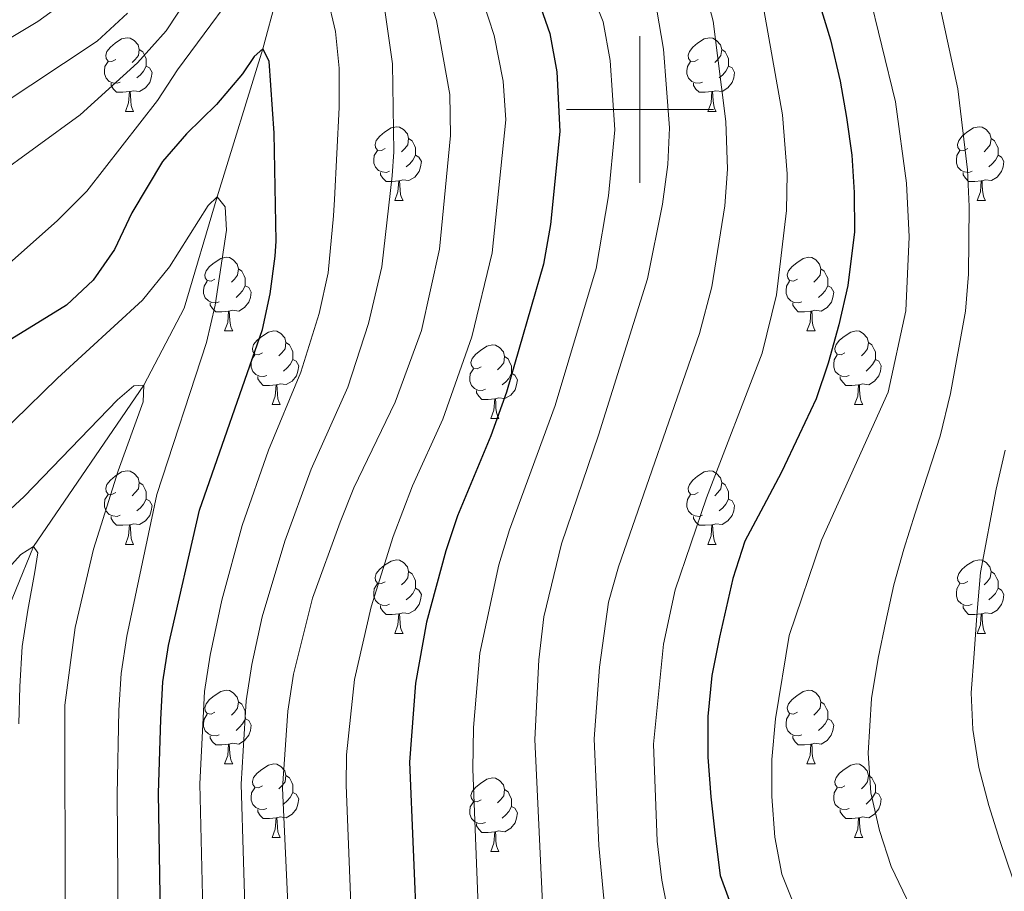
# Model space of a CAD drawing. Units: metres. Extents: x 667843 to 672370, y 739544 to 742623.
# Drawn here: x 669416 to 669550, y 741393 to 741512 of the extents above; entities that cross this region are included whole.
import ezdxf

# ---------------------------------------------------------------- set-up
doc = ezdxf.new("R2010")
doc.units = ezdxf.units.M
doc.header["$MEASUREMENT"] = 0
doc.linetypes.add('DGN Style 3', pattern=[81.680074, 58.34291, -23.337164])
for name, color, linetype, lineweight in [('Carátula', 7, 'Continuous', 0), ('Elementos auxiliares', 7, 'Continuous', 0), ('Entidades rústicas y varios', 7, 'Continuous', 0), ('Hidrografía', 7, 'Continuous', 0), ('Relieve y altimetría', 7, 'Continuous', 0)]:
    doc.layers.add(name, color=color, linetype=linetype, lineweight=lineweight)

msp = doc.modelspace()

# ---------------------------------------------------------------- linework, layer by layer
at = {"layer": 'Carátula', "color": 7, "linetype": 'Continuous', "lineweight": 0}
for p, q in [((669500, 741490), (669500, 741510)), ((669500, 741490), (669500, 741510)), ((669490, 741500), (669510, 741500)), ((669490, 741500), (669510, 741500))]:
    msp.add_line(p, q, dxfattribs=at)
msp.add_3dface([(667916.167, 739543.677), (672369.8, 739653.849), (672296.352, 742622.951), (667842.718, 742512.779)], dxfattribs=at)
msp.add_3dface([(667916.167, 739543.677), (672369.8, 739653.849), (672296.352, 742622.951), (667842.718, 742512.779)], dxfattribs=at)
at = {"layer": 'Elementos auxiliares', "color": 250, "linetype": 'Continuous', "lineweight": 0}
msp.add_3dface([(668730.099, 742272.42), (672136.7, 742356.73), (672194.689, 740043.33), (668786.92, 739959.03)], dxfattribs=at)
at = {"layer": 'Entidades rústicas y varios', "color": 92, "linetype": 'Continuous', "lineweight": 0, "flags": 128}
for points in [[(669428.62, 741506.803), (669428.089, 741506.538), (669427.56, 741506.593), (669427.294, 741506.963), (669427.24, 741507.388), (669427.399, 741507.908), (669427.879, 741508.503), (669428.514, 741509.033), (669429.414, 741509.619), (669430.16, 741509.778), (669430.584, 741509.724), (669431.114, 741509.409), (669431.645, 741508.824), (669431.805, 741508.183), (669431.694, 741507.333), (669431.269, 741506.804), (669430.85, 741506.378)], [(669507.946, 741506.803), (669507.416, 741506.538), (669506.887, 741506.594), (669506.622, 741506.963), (669506.566, 741507.388), (669506.726, 741507.908), (669507.207, 741508.503), (669507.842, 741509.033), (669508.742, 741509.618), (669509.487, 741509.778), (669509.911, 741509.723), (669510.441, 741509.408), (669510.971, 741508.823), (669511.132, 741508.183), (669511.022, 741507.333), (669510.597, 741506.803), (669510.176, 741506.378)], [(669431.805, 741508.183), (669432.279, 741507.868), (669432.594, 741507.229), (669432.754, 741506.908), (669432.755, 741506.328), (669432.754, 741505.903), (669432.384, 741505.213), (669431.965, 741504.733), (669431.484, 741504.313)], [(669511.132, 741508.183), (669511.607, 741507.868), (669511.922, 741507.228), (669512.082, 741506.908), (669512.081, 741506.328), (669512.081, 741505.903), (669511.711, 741505.214), (669511.291, 741504.733), (669510.811, 741504.313)], [(669429.204, 741503.724), (669428.78, 741503.563), (669428.194, 741503.624), (669427.72, 741503.833), (669427.294, 741504.259), (669427.08, 741504.843), (669427.079, 741505.264), (669427.135, 741505.848), (669427.559, 741506.538)], [(669508.531, 741503.723), (669508.106, 741503.563), (669507.521, 741503.623), (669507.046, 741503.833), (669506.621, 741504.258), (669506.406, 741504.843), (669506.407, 741505.263), (669506.461, 741505.848), (669506.886, 741506.539)], [(669432.754, 741505.903), (669433.21, 741505.653), (669433.555, 741505.039), (669433.445, 741504.314), (669433.234, 741503.673), (669432.65, 741502.934), (669431.854, 741502.453), (669431.004, 741502.558), (669430.574, 741502.428)], [(669512.081, 741505.903), (669512.537, 741505.653), (669512.881, 741505.038), (669512.771, 741504.313), (669512.562, 741503.673), (669511.977, 741502.933), (669511.181, 741502.454), (669510.332, 741502.559), (669509.902, 741502.428)], [(669430.464, 741502.428), (669429.574, 741502.343), (669428.729, 741502.343), (669428.304, 741502.773), (669427.984, 741503.248), (669427.985, 741503.563)], [(669429.92, 741499.743), (669430.354, 741500.903), (669430.464, 741502.428), (669430.574, 741502.428), (669430.609, 741501.843), (669430.645, 741501.158), (669430.714, 741500.543), (669430.829, 741500.143), (669431.044, 741499.743)], [(669509.792, 741502.428), (669508.902, 741502.343), (669508.056, 741502.343), (669507.631, 741502.773), (669507.312, 741503.248), (669507.312, 741503.563)], [(669509.246, 741499.743), (669509.681, 741500.903), (669509.792, 741502.428), (669509.902, 741502.428), (669509.936, 741501.844), (669509.971, 741501.158), (669510.041, 741500.543), (669510.156, 741500.144), (669510.371, 741499.743)], [(669429.92, 741499.743), (669431.044, 741499.743)], [(669509.246, 741499.743), (669510.371, 741499.743)], [(669465.31, 741494.663), (669464.78, 741494.399), (669464.25, 741494.453), (669463.986, 741494.823), (669463.93, 741495.248), (669464.09, 741495.768), (669464.571, 741496.363), (669465.205, 741496.893), (669466.106, 741497.478), (669466.85, 741497.638), (669467.275, 741497.583), (669467.805, 741497.268), (669468.335, 741496.683), (669468.495, 741496.043), (669468.385, 741495.193), (669467.96, 741494.663), (669467.54, 741494.238)], [(669544.637, 741494.664), (669544.108, 741494.398), (669543.577, 741494.453), (669543.312, 741494.823), (669543.257, 741495.249), (669543.418, 741495.768), (669543.897, 741496.363), (669544.532, 741496.894), (669545.432, 741497.478), (669546.177, 741497.639), (669546.603, 741497.583), (669547.133, 741497.268), (669547.662, 741496.683), (669547.822, 741496.043), (669547.712, 741495.193), (669547.287, 741494.663), (669546.868, 741494.239)], [(669468.495, 741496.043), (669468.97, 741495.729), (669469.286, 741495.088), (669469.446, 741494.768), (669469.445, 741494.188), (669469.446, 741493.763), (669469.076, 741493.073), (669468.655, 741492.593), (669468.176, 741492.173)], [(669547.822, 741496.043), (669548.297, 741495.728), (669548.612, 741495.088), (669548.772, 741494.768), (669548.772, 741494.188), (669548.772, 741493.764), (669548.403, 741493.073), (669547.983, 741492.594), (669547.503, 741492.174)], [(669465.895, 741491.583), (669465.47, 741491.423), (669464.886, 741491.483), (669464.41, 741491.694), (669463.986, 741492.118), (669463.77, 741492.703), (669463.771, 741493.123), (669463.825, 741493.708), (669464.25, 741494.398)], [(669545.223, 741491.583), (669544.798, 741491.424), (669544.213, 741491.483), (669543.738, 741491.693), (669543.312, 741492.118), (669543.097, 741492.703), (669543.097, 741493.123), (669543.153, 741493.709), (669543.578, 741494.398)], [(669469.446, 741493.763), (669469.9, 741493.513), (669470.245, 741492.898), (669470.135, 741492.173), (669469.925, 741491.533), (669469.34, 741490.793), (669468.546, 741490.313), (669467.696, 741490.418), (669467.265, 741490.288)], [(669548.772, 741493.764), (669549.227, 741493.513), (669549.573, 741492.898), (669549.462, 741492.173), (669549.252, 741491.533), (669548.667, 741490.793), (669547.872, 741490.313), (669547.022, 741490.418), (669546.592, 741490.289)], [(669467.156, 741490.288), (669466.266, 741490.203), (669465.42, 741490.203), (669464.996, 741490.633), (669464.676, 741491.108), (669464.675, 741491.423)], [(669466.61, 741487.603), (669467.046, 741488.763), (669467.156, 741490.288), (669467.265, 741490.288), (669467.3, 741489.703), (669467.335, 741489.018), (669467.406, 741488.403), (669467.52, 741488.003), (669467.735, 741487.604)], [(669546.482, 741490.288), (669545.592, 741490.203), (669544.748, 741490.203), (669544.322, 741490.634), (669544.002, 741491.108), (669544.002, 741491.423)], [(669545.937, 741487.604), (669546.373, 741488.763), (669546.482, 741490.288), (669546.592, 741490.289), (669546.628, 741489.703), (669546.663, 741489.018), (669546.733, 741488.403), (669546.848, 741488.003), (669547.063, 741487.603)], [(669466.61, 741487.603), (669467.735, 741487.604)], [(669545.937, 741487.604), (669547.063, 741487.603)], [(669442.122, 741476.894), (669441.593, 741476.629), (669441.062, 741476.685), (669440.797, 741477.054), (669440.743, 741477.479), (669440.903, 741477.999), (669441.382, 741478.594), (669442.017, 741479.124), (669442.917, 741479.709), (669443.662, 741479.869), (669444.088, 741479.814), (669444.618, 741479.499), (669445.147, 741478.914), (669445.307, 741478.274), (669445.197, 741477.424), (669444.772, 741476.894), (669444.353, 741476.469)], [(669521.45, 741476.894), (669520.919, 741476.629), (669520.39, 741476.684), (669520.124, 741477.054), (669520.07, 741477.479), (669520.229, 741477.999), (669520.709, 741478.594), (669521.345, 741479.124), (669522.244, 741479.709), (669522.99, 741479.869), (669523.414, 741479.814), (669523.944, 741479.499), (669524.475, 741478.914), (669524.635, 741478.274), (669524.525, 741477.424), (669524.1, 741476.894), (669523.679, 741476.469)], [(669445.307, 741478.274), (669445.782, 741477.959), (669446.097, 741477.319), (669446.257, 741476.999), (669446.257, 741476.419), (669446.257, 741475.994), (669445.887, 741475.305), (669445.468, 741474.824), (669444.987, 741474.404)], [(669524.635, 741478.274), (669525.109, 741477.96), (669525.424, 741477.319), (669525.584, 741476.999), (669525.585, 741476.419), (669525.584, 741475.994), (669525.214, 741475.304), (669524.794, 741474.824), (669524.314, 741474.404)], [(669442.708, 741473.814), (669442.283, 741473.654), (669441.697, 741473.714), (669441.223, 741473.924), (669440.797, 741474.349), (669440.582, 741474.934), (669440.582, 741475.354), (669440.638, 741475.939), (669441.063, 741476.63)], [(669446.257, 741475.994), (669446.712, 741475.744), (669447.058, 741475.129), (669446.948, 741474.404), (669446.737, 741473.764), (669446.152, 741473.024), (669445.357, 741472.545), (669444.507, 741472.65), (669444.077, 741472.519)], [(669522.034, 741473.814), (669521.609, 741473.655), (669521.024, 741473.714), (669520.549, 741473.925), (669520.124, 741474.349), (669519.91, 741474.934), (669519.909, 741475.354), (669519.965, 741475.939), (669520.389, 741476.629)], [(669525.584, 741475.994), (669526.04, 741475.744), (669526.385, 741475.129), (669526.275, 741474.404), (669526.065, 741473.764), (669525.48, 741473.024), (669524.684, 741472.544), (669523.834, 741472.649), (669523.405, 741472.519)], [(669443.967, 741472.519), (669443.077, 741472.434), (669442.233, 741472.434), (669441.807, 741472.864), (669441.487, 741473.339), (669441.487, 741473.654)], [(669523.294, 741472.519), (669522.404, 741472.434), (669521.559, 741472.434), (669521.134, 741472.865), (669520.814, 741473.339), (669520.815, 741473.654)], [(669443.422, 741469.834), (669443.857, 741470.994), (669443.967, 741472.519), (669444.077, 741472.519), (669444.113, 741471.935), (669444.148, 741471.249), (669444.217, 741470.634), (669444.333, 741470.235), (669444.548, 741469.834)], [(669522.75, 741469.834), (669523.184, 741470.994), (669523.294, 741472.519), (669523.405, 741472.519), (669523.439, 741471.934), (669523.474, 741471.249), (669523.544, 741470.635), (669523.659, 741470.234), (669523.874, 741469.834)], [(669443.422, 741469.834), (669444.548, 741469.834)], [(669448.598, 741466.859), (669448.067, 741466.594), (669447.537, 741466.649), (669447.272, 741467.019), (669447.218, 741467.444), (669447.377, 741467.964), (669447.857, 741468.559), (669448.492, 741469.089), (669449.392, 741469.674), (669450.138, 741469.834), (669450.562, 741469.779), (669451.092, 741469.464), (669451.623, 741468.879), (669451.782, 741468.239), (669451.672, 741467.389), (669451.247, 741466.859), (669450.828, 741466.434)], [(669522.75, 741469.834), (669523.874, 741469.834)], [(669527.925, 741466.859), (669527.394, 741466.595), (669526.865, 741466.649), (669526.6, 741467.019), (669526.544, 741467.444), (669526.704, 741467.964), (669527.185, 741468.559), (669527.82, 741469.089), (669528.719, 741469.674), (669529.465, 741469.834), (669529.889, 741469.779), (669530.419, 741469.464), (669530.95, 741468.879), (669531.11, 741468.239), (669531, 741467.389), (669530.575, 741466.859), (669530.154, 741466.434)], [(669451.782, 741468.239), (669452.257, 741467.924), (669452.572, 741467.284), (669452.732, 741466.964), (669452.733, 741466.384), (669452.732, 741465.959), (669452.362, 741465.27), (669451.943, 741464.789), (669451.462, 741464.369)], [(669478.37, 741464.955), (669477.839, 741464.689), (669477.31, 741464.744), (669477.044, 741465.114), (669476.989, 741465.539), (669477.149, 741466.059), (669477.63, 741466.654), (669478.265, 741467.184), (669479.164, 741467.769), (669479.91, 741467.93), (669480.334, 741467.874), (669480.864, 741467.559), (669481.395, 741466.974), (669481.555, 741466.334), (669481.445, 741465.484), (669481.02, 741464.954), (669480.599, 741464.53)], [(669531.11, 741468.239), (669531.585, 741467.925), (669531.9, 741467.284), (669532.06, 741466.964), (669532.06, 741466.384), (669532.059, 741465.959), (669531.689, 741465.269), (669531.269, 741464.789), (669530.789, 741464.369)], [(669449.182, 741463.779), (669448.758, 741463.619), (669448.172, 741463.679), (669447.698, 741463.889), (669447.272, 741464.314), (669447.058, 741464.899), (669447.057, 741465.319), (669447.113, 741465.904), (669447.538, 741466.595)], [(669481.555, 741466.334), (669482.03, 741466.019), (669482.345, 741465.379), (669482.504, 741465.059), (669482.505, 741464.479), (669482.504, 741464.055), (669482.134, 741463.364), (669481.714, 741462.884), (669481.234, 741462.464)], [(669528.509, 741463.779), (669528.084, 741463.619), (669527.499, 741463.679), (669527.024, 741463.89), (669526.599, 741464.314), (669526.385, 741464.899), (669526.384, 741465.319), (669526.439, 741465.904), (669526.864, 741466.594)], [(669452.732, 741465.959), (669453.187, 741465.709), (669453.533, 741465.094), (669453.423, 741464.37), (669453.212, 741463.729), (669452.628, 741462.989), (669451.832, 741462.51), (669450.982, 741462.615), (669450.552, 741462.484)], [(669532.059, 741465.959), (669532.515, 741465.709), (669532.859, 741465.094), (669532.749, 741464.369), (669532.54, 741463.729), (669531.955, 741462.989), (669531.159, 741462.509), (669530.31, 741462.614), (669529.88, 741462.484)], [(669450.442, 741462.484), (669449.552, 741462.399), (669448.707, 741462.399), (669448.282, 741462.829), (669447.962, 741463.304), (669447.963, 741463.619)], [(669478.954, 741461.874), (669478.529, 741461.715), (669477.944, 741461.774), (669477.469, 741461.984), (669477.044, 741462.409), (669476.83, 741462.994), (669476.829, 741463.414), (669476.884, 741464), (669477.309, 741464.689)], [(669482.504, 741464.055), (669482.96, 741463.804), (669483.304, 741463.189), (669483.195, 741462.464), (669482.985, 741461.824), (669482.4, 741461.084), (669481.604, 741460.604), (669480.755, 741460.709), (669480.325, 741460.58)], [(669529.77, 741462.484), (669528.879, 741462.399), (669528.034, 741462.399), (669527.609, 741462.829), (669527.29, 741463.304), (669527.29, 741463.619)], [(669449.898, 741459.799), (669450.332, 741460.959), (669450.442, 741462.484), (669450.552, 741462.484), (669450.588, 741461.9), (669450.623, 741461.214), (669450.692, 741460.599), (669450.807, 741460.2), (669451.022, 741459.799)], [(669529.225, 741459.799), (669529.659, 741460.959), (669529.77, 741462.484), (669529.88, 741462.484), (669529.914, 741461.899), (669529.949, 741461.214), (669530.019, 741460.6), (669530.134, 741460.199), (669530.349, 741459.8)], [(669480.215, 741460.579), (669479.324, 741460.494), (669478.479, 741460.494), (669478.054, 741460.925), (669477.735, 741461.399), (669477.735, 741461.714)], [(669449.898, 741459.799), (669451.022, 741459.799)], [(669479.67, 741457.895), (669480.104, 741459.054), (669480.215, 741460.579), (669480.325, 741460.58), (669480.359, 741459.994), (669480.394, 741459.309), (669480.464, 741458.695), (669480.579, 741458.294), (669480.794, 741457.894)], [(669529.225, 741459.799), (669530.349, 741459.8)], [(669479.67, 741457.895), (669480.794, 741457.894)], [(669428.62, 741447.811), (669428.089, 741447.546), (669427.559, 741447.601), (669427.294, 741447.971), (669427.24, 741448.396), (669427.4, 741448.916), (669427.879, 741449.511), (669428.514, 741450.041), (669429.414, 741450.627), (669430.159, 741450.786), (669430.584, 741450.732), (669431.114, 741450.417), (669431.645, 741449.831), (669431.804, 741449.191), (669431.694, 741448.341), (669431.269, 741447.812), (669430.85, 741447.386)], [(669507.947, 741447.811), (669507.416, 741447.547), (669506.887, 741447.602), (669506.621, 741447.971), (669506.566, 741448.396), (669506.726, 741448.916), (669507.207, 741449.511), (669507.842, 741450.041), (669508.741, 741450.626), (669509.487, 741450.786), (669509.911, 741450.731), (669510.441, 741450.416), (669510.972, 741449.831), (669511.132, 741449.191), (669511.022, 741448.341), (669510.597, 741447.811), (669510.176, 741447.386)], [(669431.804, 741449.191), (669432.279, 741448.876), (669432.594, 741448.236), (669432.754, 741447.916), (669432.755, 741447.336), (669432.754, 741446.911), (669432.384, 741446.221), (669431.965, 741445.741), (669431.484, 741445.321)], [(669511.132, 741449.191), (669511.607, 741448.876), (669511.922, 741448.236), (669512.081, 741447.916), (669512.082, 741447.336), (669512.081, 741446.911), (669511.711, 741446.221), (669511.291, 741445.741), (669510.811, 741445.321)], [(669429.204, 741444.732), (669428.78, 741444.571), (669428.194, 741444.632), (669427.72, 741444.841), (669427.294, 741445.267), (669427.08, 741445.851), (669427.079, 741446.272), (669427.135, 741446.856), (669427.56, 741447.546)], [(669508.531, 741444.731), (669508.106, 741444.571), (669507.521, 741444.631), (669507.046, 741444.841), (669506.621, 741445.266), (669506.407, 741445.851), (669506.406, 741446.271), (669506.461, 741446.856), (669506.886, 741447.547)], [(669432.754, 741446.911), (669433.209, 741446.661), (669433.555, 741446.047), (669433.445, 741445.322), (669433.234, 741444.681), (669432.649, 741443.942), (669431.854, 741443.461), (669431.004, 741443.566), (669430.574, 741443.436)], [(669512.081, 741446.911), (669512.537, 741446.661), (669512.881, 741446.046), (669512.772, 741445.321), (669512.562, 741444.681), (669511.977, 741443.941), (669511.181, 741443.462), (669510.332, 741443.567), (669509.902, 741443.436)], [(669430.464, 741443.436), (669429.574, 741443.351), (669428.729, 741443.351), (669428.304, 741443.781), (669427.984, 741444.256), (669427.984, 741444.571)], [(669429.92, 741440.751), (669430.354, 741441.911), (669430.464, 741443.436), (669430.574, 741443.436), (669430.61, 741442.851), (669430.645, 741442.166), (669430.714, 741441.551), (669430.829, 741441.151), (669431.044, 741440.751)], [(669509.792, 741443.436), (669508.901, 741443.351), (669508.056, 741443.351), (669507.631, 741443.781), (669507.312, 741444.256), (669507.312, 741444.571)], [(669509.247, 741440.751), (669509.681, 741441.911), (669509.792, 741443.436), (669509.902, 741443.436), (669509.936, 741442.852), (669509.971, 741442.166), (669510.041, 741441.551), (669510.156, 741441.151), (669510.371, 741440.752)], [(669429.92, 741440.751), (669431.044, 741440.751)], [(669509.247, 741440.751), (669510.371, 741440.752)], [(669465.31, 741435.671), (669464.78, 741435.407), (669464.251, 741435.461), (669463.986, 741435.831), (669463.93, 741436.256), (669464.09, 741436.776), (669464.571, 741437.371), (669465.206, 741437.901), (669466.106, 741438.486), (669466.85, 741438.646), (669467.275, 741438.591), (669467.805, 741438.276), (669468.335, 741437.691), (669468.496, 741437.051), (669468.386, 741436.201), (669467.961, 741435.671), (669467.54, 741435.246)], [(669544.637, 741435.672), (669544.108, 741435.406), (669543.577, 741435.461), (669543.312, 741435.831), (669543.257, 741436.257), (669543.418, 741436.776), (669543.897, 741437.371), (669544.532, 741437.902), (669545.432, 741438.486), (669546.177, 741438.647), (669546.603, 741438.591), (669547.133, 741438.276), (669547.662, 741437.691), (669547.822, 741437.051), (669547.712, 741436.201), (669547.287, 741435.671), (669546.867, 741435.247)], [(669468.496, 741437.051), (669468.971, 741436.737), (669469.286, 741436.096), (669469.446, 741435.776), (669469.445, 741435.196), (669469.446, 741434.771), (669469.075, 741434.081), (669468.655, 741433.601), (669468.175, 741433.181)], [(669547.822, 741437.051), (669548.297, 741436.736), (669548.612, 741436.096), (669548.772, 741435.776), (669548.772, 741435.197), (669548.773, 741434.772), (669548.403, 741434.081), (669547.982, 741433.602), (669547.503, 741433.182)], [(669465.895, 741432.591), (669465.47, 741432.431), (669464.886, 741432.491), (669464.41, 741432.702), (669463.986, 741433.126), (669463.77, 741433.711), (669463.771, 741434.131), (669463.825, 741434.716), (669464.25, 741435.406)], [(669545.223, 741432.591), (669544.797, 741432.432), (669544.213, 741432.491), (669543.737, 741432.701), (669543.313, 741433.126), (669543.097, 741433.711), (669543.097, 741434.131), (669543.152, 741434.717), (669543.578, 741435.406)], [(669469.446, 741434.771), (669469.901, 741434.521), (669470.245, 741433.906), (669470.135, 741433.181), (669469.926, 741432.541), (669469.34, 741431.801), (669468.546, 741431.321), (669467.696, 741431.426), (669467.266, 741431.296)], [(669548.773, 741434.772), (669549.227, 741434.521), (669549.572, 741433.906), (669549.462, 741433.181), (669549.252, 741432.541), (669548.667, 741431.801), (669547.873, 741431.321), (669547.022, 741431.426), (669546.592, 741431.297)], [(669467.156, 741431.296), (669466.266, 741431.211), (669465.42, 741431.211), (669464.996, 741431.641), (669464.676, 741432.116), (669464.675, 741432.431)], [(669466.61, 741428.611), (669467.045, 741429.771), (669467.156, 741431.296), (669467.266, 741431.296), (669467.3, 741430.711), (669467.335, 741430.026), (669467.405, 741429.412), (669467.52, 741429.011), (669467.735, 741428.612)], [(669546.482, 741431.296), (669545.593, 741431.211), (669544.748, 741431.211), (669544.323, 741431.642), (669544.002, 741432.116), (669544.002, 741432.431)], [(669545.937, 741428.612), (669546.373, 741429.772), (669546.482, 741431.296), (669546.592, 741431.297), (669546.628, 741430.711), (669546.663, 741430.026), (669546.733, 741429.411), (669546.848, 741429.011), (669547.063, 741428.611)], [(669466.61, 741428.611), (669467.735, 741428.612)], [(669545.937, 741428.612), (669547.063, 741428.611)], [(669442.122, 741417.902), (669441.593, 741417.638), (669441.062, 741417.693), (669440.797, 741418.062), (669440.742, 741418.487), (669440.903, 741419.007), (669441.382, 741419.602), (669442.017, 741420.132), (669442.917, 741420.717), (669443.662, 741420.877), (669444.088, 741420.822), (669444.618, 741420.507), (669445.147, 741419.922), (669445.307, 741419.282), (669445.197, 741418.432), (669444.772, 741417.902), (669444.353, 741417.477)], [(669521.45, 741417.903), (669520.919, 741417.637), (669520.389, 741417.692), (669520.124, 741418.062), (669520.07, 741418.487), (669520.229, 741419.007), (669520.709, 741419.602), (669521.344, 741420.132), (669522.244, 741420.717), (669522.99, 741420.878), (669523.414, 741420.822), (669523.944, 741420.507), (669524.475, 741419.922), (669524.634, 741419.282), (669524.524, 741418.432), (669524.099, 741417.902), (669523.68, 741417.478)], [(669445.307, 741419.282), (669445.782, 741418.967), (669446.097, 741418.327), (669446.257, 741418.007), (669446.257, 741417.427), (669446.258, 741417.002), (669445.888, 741416.312), (669445.468, 741415.832), (669444.988, 741415.412)], [(669524.634, 741419.282), (669525.109, 741418.967), (669525.424, 741418.327), (669525.584, 741418.007), (669525.585, 741417.427), (669525.584, 741417.003), (669525.214, 741416.312), (669524.795, 741415.832), (669524.314, 741415.412)], [(669442.708, 741414.822), (669442.283, 741414.662), (669441.698, 741414.722), (669441.223, 741414.932), (669440.797, 741415.357), (669440.582, 741415.942), (669440.582, 741416.362), (669440.638, 741416.947), (669441.063, 741417.638)], [(669446.258, 741417.002), (669446.712, 741416.752), (669447.058, 741416.137), (669446.947, 741415.412), (669446.737, 741414.772), (669446.152, 741414.032), (669445.357, 741413.553), (669444.507, 741413.658), (669444.077, 741413.527)], [(669522.034, 741414.822), (669521.61, 741414.663), (669521.024, 741414.722), (669520.55, 741414.932), (669520.124, 741415.357), (669519.91, 741415.942), (669519.909, 741416.362), (669519.965, 741416.948), (669520.39, 741417.637)], [(669525.584, 741417.003), (669526.039, 741416.752), (669526.385, 741416.137), (669526.275, 741415.412), (669526.064, 741414.772), (669525.48, 741414.032), (669524.684, 741413.552), (669523.834, 741413.657), (669523.404, 741413.528)], [(669443.967, 741413.527), (669443.077, 741413.442), (669442.233, 741413.442), (669441.807, 741413.872), (669441.487, 741414.347), (669441.487, 741414.662)], [(669523.294, 741413.527), (669522.404, 741413.442), (669521.559, 741413.442), (669521.134, 741413.873), (669520.814, 741414.347), (669520.815, 741414.662)], [(669443.422, 741410.842), (669443.858, 741412.002), (669443.967, 741413.527), (669444.077, 741413.527), (669444.113, 741412.943), (669444.148, 741412.257), (669444.218, 741411.642), (669444.333, 741411.242), (669444.548, 741410.843)], [(669522.75, 741410.843), (669523.184, 741412.002), (669523.294, 741413.527), (669523.404, 741413.528), (669523.439, 741412.942), (669523.475, 741412.257), (669523.544, 741411.643), (669523.659, 741411.242), (669523.874, 741410.842)], [(669443.422, 741410.842), (669444.548, 741410.843)], [(669448.598, 741407.867), (669448.067, 741407.602), (669447.537, 741407.658), (669447.272, 741408.027), (669447.218, 741408.452), (669447.378, 741408.972), (669447.857, 741409.567), (669448.492, 741410.097), (669449.392, 741410.682), (669450.137, 741410.842), (669450.562, 741410.787), (669451.093, 741410.472), (669451.622, 741409.887), (669451.782, 741409.247), (669451.672, 741408.397), (669451.247, 741407.867), (669450.828, 741407.442)], [(669522.75, 741410.843), (669523.874, 741410.842)], [(669527.925, 741407.867), (669527.394, 741407.603), (669526.865, 741407.657), (669526.599, 741408.027), (669526.545, 741408.452), (669526.704, 741408.972), (669527.185, 741409.567), (669527.82, 741410.097), (669528.719, 741410.682), (669529.465, 741410.842), (669529.889, 741410.787), (669530.419, 741410.472), (669530.95, 741409.887), (669531.11, 741409.247), (669531, 741408.397), (669530.575, 741407.867), (669530.154, 741407.442)], [(669451.782, 741409.247), (669452.257, 741408.932), (669452.572, 741408.292), (669452.732, 741407.972), (669452.733, 741407.392), (669452.732, 741406.967), (669452.362, 741406.278), (669451.943, 741405.797), (669451.462, 741405.377)], [(669478.37, 741405.963), (669477.839, 741405.697), (669477.31, 741405.752), (669477.044, 741406.122), (669476.99, 741406.548), (669477.149, 741407.067), (669477.629, 741407.662), (669478.265, 741408.192), (669479.164, 741408.777), (669479.91, 741408.938), (669480.334, 741408.882), (669480.864, 741408.567), (669481.395, 741407.982), (669481.555, 741407.342), (669481.445, 741406.492), (669481.02, 741405.962), (669480.599, 741405.538)], [(669531.11, 741409.247), (669531.585, 741408.933), (669531.899, 741408.292), (669532.059, 741407.972), (669532.06, 741407.392), (669532.059, 741406.967), (669531.689, 741406.277), (669531.269, 741405.797), (669530.789, 741405.377)], [(669449.183, 741404.787), (669448.758, 741404.627), (669448.172, 741404.687), (669447.698, 741404.897), (669447.272, 741405.322), (669447.058, 741405.907), (669447.057, 741406.327), (669447.113, 741406.912), (669447.538, 741407.603)], [(669481.555, 741407.342), (669482.03, 741407.027), (669482.344, 741406.387), (669482.504, 741406.067), (669482.505, 741405.487), (669482.504, 741405.063), (669482.134, 741404.372), (669481.714, 741403.892), (669481.234, 741403.472)], [(669528.509, 741404.787), (669528.084, 741404.627), (669527.499, 741404.687), (669527.024, 741404.898), (669526.599, 741405.322), (669526.385, 741405.907), (669526.384, 741406.327), (669526.439, 741406.912), (669526.864, 741407.602)], [(669452.732, 741406.967), (669453.187, 741406.717), (669453.533, 741406.102), (669453.423, 741405.377), (669453.212, 741404.737), (669452.627, 741403.997), (669451.832, 741403.518), (669450.982, 741403.623), (669450.552, 741403.492)], [(669532.059, 741406.967), (669532.515, 741406.717), (669532.859, 741406.102), (669532.75, 741405.377), (669532.54, 741404.737), (669531.955, 741403.997), (669531.159, 741403.517), (669530.309, 741403.622), (669529.88, 741403.492)], [(669450.442, 741403.492), (669449.552, 741403.407), (669448.708, 741403.407), (669448.282, 741403.837), (669447.962, 741404.312), (669447.962, 741404.627)], [(669478.954, 741402.882), (669478.529, 741402.723), (669477.944, 741402.782), (669477.469, 741402.992), (669477.044, 741403.417), (669476.83, 741404.002), (669476.829, 741404.422), (669476.884, 741405.008), (669477.309, 741405.697)], [(669482.504, 741405.063), (669482.96, 741404.812), (669483.305, 741404.197), (669483.195, 741403.472), (669482.985, 741402.832), (669482.4, 741402.092), (669481.604, 741401.612), (669480.754, 741401.717), (669480.325, 741401.588)], [(669529.77, 741403.492), (669528.879, 741403.407), (669528.034, 741403.407), (669527.609, 741403.837), (669527.29, 741404.312), (669527.29, 741404.627)], [(669449.898, 741400.807), (669450.332, 741401.967), (669450.442, 741403.492), (669450.552, 741403.492), (669450.588, 741402.908), (669450.623, 741402.222), (669450.692, 741401.607), (669450.807, 741401.208), (669451.023, 741400.807)], [(669529.225, 741400.807), (669529.659, 741401.967), (669529.77, 741403.492), (669529.88, 741403.492), (669529.914, 741402.907), (669529.949, 741402.222), (669530.019, 741401.608), (669530.134, 741401.207), (669530.349, 741400.808)], [(669480.214, 741401.587), (669479.324, 741401.502), (669478.479, 741401.502), (669478.054, 741401.933), (669477.734, 741402.407), (669477.735, 741402.722)], [(669449.898, 741400.807), (669451.023, 741400.807)], [(669479.67, 741398.903), (669480.104, 741400.062), (669480.214, 741401.587), (669480.325, 741401.588), (669480.359, 741401.002), (669480.394, 741400.317), (669480.464, 741399.702), (669480.579, 741399.302), (669480.794, 741398.902)], [(669529.225, 741400.807), (669530.349, 741400.808)], [(669479.67, 741398.903), (669480.794, 741398.902)]]:
    msp.add_lwpolyline(points, dxfattribs=at)
at = {"layer": 'Hidrografía', "color": 142, "linetype": 'DGN Style 3', "lineweight": 13}
msp.add_polyline3d([(669411.806, 741426.764, 882.504), (669417.39, 741440.444, 885), (669432.451, 741462.448, 890), (669437.917, 741472.95, 892.966), (669442.402, 741488.101, 895), (669448.643, 741508.246, 900), (669451.008, 741517.044, 902.636), (669451.122, 741528.858, 905), (669451.81, 741549.221, 910), (669453.38, 741563.521, 915), (669453.929, 741571.524, 918.098), (669452.512, 741581.926, 920), (669446.283, 741594.845, 925), (669439.381, 741607.352, 930), (669428.012, 741624.453, 935)], dxfattribs=at)
at = {"layer": 'Relieve y altimetría', "color": 30, "linetype": 'Continuous', "lineweight": 0, "flags": 128}
for points, elevation in [([(669459.915, 741624.888), (669471.766, 741616.077), (669479.186, 741609.27), (669482.463, 741606.253), (669487.663, 741601.115), (669490.166, 741596.835), (669493.766, 741588.15), (669497.417, 741575.741), (669499.105, 741566.349), (669504.548, 741545.688), (669509.095, 741533.544), (669514.989, 741520.481), (669516.556, 741515.435), (669519.408, 741499.265), (669520.061, 741491.233), (669519.955, 741486.236), (669518.601, 741474.744)], 945), ([(669510.259, 741619.3), (669513.05, 741615.072), (669514.763, 741610.865), (669519.251, 741594.418), (669520.957, 741582.285), (669522.114, 741570.699), (669523.356, 741563.776), (669524.807, 741559.188), (669534.902, 741536.76), (669539.54, 741520.242), (669543.287, 741502.795), (669544.595, 741491.763), (669544.859, 741486.767), (669544.753, 741477.564), (669544.32, 741472.518), (669542.291, 741461.323), (669540.89, 741455.485), (669537.5, 741444.997), (669535.941, 741440.121), (669534.579, 741435.221)], 960), ([(669440.472, 741390.986), (669440.065, 741408.11), (669440.705, 741420.73), (669441.474, 741425.671), (669443.075, 741433.168), (669445.826, 741443.309), (669449.432, 741453.592), (669453.802, 741464.197), (669456.291, 741472.185), (669457.526, 741477.734), (669458.27, 741485.488), (669458.379, 741487.743), (669459.043, 741500.283), (669459.05, 741505.63), (669458.555, 741510.608), (669457.41, 741515.478), (669454.214, 741525.646), (669452.261, 741528.44), (669451.122, 741528.858), (669450.011, 741524.329), (669447.771, 741519.955)], 905), ([(669474.753, 741526.647), (669480.136, 741510.078), (669481.36, 741503.847), (669481.724, 741498.588), (669479.892, 741480.47), (669477.097, 741469.037), (669473.174, 741457.828), (669469.016, 741448.733), (669466.373, 741441.839), (669463.399, 741432.245), (669461.11, 741422.323), (669460.033, 741412.076), (669459.975, 741407.951), (669461.271, 741375.548)], 920), ([(669489.142, 741526.677), (669495.008, 741511.935), (669495.937, 741506.669), (669496.564, 741497.236), (669495.719, 741488.215), (669494.052, 741478.354), (669488.443, 741459.657), (669482.236, 741442.734), (669480.763, 741437.957), (669478.216, 741425.912), (669477.312, 741415.812), (669477.224, 741410.121), (669478.347, 741382.147)], 930), ([(669468.302, 741524.244), (669472.314, 741512.103), (669474.12, 741502.046), (669474.203, 741496.475), (669472.716, 741480.967), (669470.248, 741469.869), (669466.654, 741460.141), (669461.013, 741448.437), (669459.167, 741443.79), (669455.391, 741433.41), (669452.82, 741423.086), (669452.058, 741418.044), (669451.326, 741407.551), (669452.823, 741375.061)], 915), ([(669406.146, 741486.444), (669423.783, 741499.291), (669431.572, 741506.376), (669435.496, 741510.695), (669443.239, 741522.536)], 910), ([(669447.771, 741519.955), (669437.01, 741505.414), (669434.276, 741501.228), (669424.692, 741488.885), (669420.625, 741484.837), (669412.473, 741477.591)], 905), ([(669508.684, 741516.867), (669509.981, 741512.037), (669511.712, 741498.377), (669511.939, 741491.864), (669511.561, 741486.879), (669509.807, 741475.832), (669508.088, 741469.481), (669497.064, 741437.708), (669495.727, 741432.886), (669494.491, 741424.045), (669493.752, 741414.282), (669494.384, 741399.731), (669495.344, 741389.607)], 940), ([(669531.085, 741516.324), (669534.798, 741501.041), (669536.305, 741489.971), (669536.67, 741482.632), (669536.189, 741472.566), (669533.796, 741461.478), (669524.708, 741441.33), (669520.327, 741428.326), (669518.452, 741416.983), (669517.942, 741411.422), (669517.968, 741406.422), (669518.381, 741400.885), (669519.301, 741395.807), (669521.341, 741390.839)], 955), ([(669408.523, 741506.313), (669418.001, 741511.989), (669422.588, 741515.366)], 920), ([(669465.101, 741514.472), (669466.296, 741506.198), (669466.497, 741494.207), (669466.236, 741490.982), (669464.866, 741478.559), (669463.037, 741470.852), (669460.228, 741462.169), (669455.222, 741451.014), (669451.641, 741441.2), (669448.536, 741430.887), (669447.148, 741424.378), (669446.385, 741419.436), (669445.709, 741408.089), (669446.632, 741376.47)], 910), ([(669412.414, 741500.29), (669426.097, 741509.3), (669430.219, 741513.122)], 915), ([(669502.279, 741513.519), (669503.21, 741508.211), (669504.018, 741497.49), (669503.816, 741492.495), (669503.05, 741487.121), (669501.014, 741476.921), (669494.351, 741455.623), (669489.311, 741440.834), (669486.892, 741430.891), (669486.229, 741425.03), (669485.686, 741414.147), (669486.975, 741387.006)], 935), ([(669408.719, 741451.751), (669420.661, 741463.383), (669432.236, 741474.011), (669435.942, 741478.584), (669441.196, 741486.9), (669442.402, 741488.101), (669443.509, 741486.758), (669443.698, 741483.566), (669442.16, 741473.321), (669440.951, 741468.254), (669434.196, 741447.528), (669430.13, 741428.256), (669429.337, 741423.146), (669429.033, 741418.154), (669428.785, 741406.634), (669428.927, 741389.406), (669427.97, 741378.136), (669426.52, 741367.822), (669421.286, 741350.469), (669414.736, 741331.25)], 895), ([(669518.601, 741474.744), (669516.658, 741466.813), (669509.079, 741447.091), (669504.818, 741434.58), (669503.202, 741427.141), (669501.827, 741413.522), (669502.367, 741400.299), (669502.968, 741394.989), (669504.157, 741388.922)], 945), ([(669412.419, 741443.865), (669416.114, 741447.274), (669428.866, 741460.463), (669431.069, 741462.329), (669432.451, 741462.448), (669432.34, 741460.168), (669428.926, 741450.769), (669425.559, 741440.116), (669423.101, 741429.433), (669421.686, 741418.854), (669421.702, 741390.425), (669420.111, 741374.941), (669417.24, 741361.359), (669414.415, 741350.584)], 890), ([(669549.748, 741453.579), (669548.5, 741448.263), (669546.397, 741436.901), (669545.865, 741431.042), (669545.537, 741425.884), (669545.115, 741420.524), (669545.342, 741415.519), (669546.135, 741410.338), (669547.521, 741405.181), (669548.992, 741400.388), (669550.777, 741395.18)], 965), ([(669412.708, 741436.108), (669415.683, 741439.39), (669417.39, 741440.444), (669418.016, 741439.611), (669417.59, 741436.989), (669416.635, 741431.806), (669415.87, 741426.829), (669415.551, 741421.408), (669415.418, 741416.29)], 885), ([(669534.579, 741435.221), (669533.485, 741430.23), (669532.456, 741425.243), (669531.547, 741419.765), (669531.074, 741412.326), (669531.449, 741406.899), (669532.602, 741401.765), (669534.21, 741396.845), (669538.442, 741388.036), (669540.443, 741383.166), (669542.256, 741378.09), (669544.06, 741373.212), (669546.13, 741368.278), (669547.999, 741363.643), (669548.634, 741360.793), (669550.522, 741350.311)], 960)]:
    msp.add_lwpolyline(points, dxfattribs=dict(at, elevation=elevation))
at = {"layer": 'Relieve y altimetría', "color": 30, "linetype": 'Continuous', "lineweight": 30, "flags": 128}
for points, elevation in [([(669479.929, 741618.379), (669484.607, 741615.129), (669488.727, 741611.758), (669492.308, 741607.839), (669495.183, 741603.464), (669497.713, 741598.548), (669499.781, 741592.789), (669501.232, 741587.667), (669502.53, 741582.274), (669503.455, 741577.065), (669504.66, 741571.504), (669505.582, 741566.362), (669507.752, 741557.143), (669509.363, 741552.159), (669511.038, 741547.21), (669512.771, 741542.461), (669515.018, 741537.204), (669517.219, 741532.308), (669519.387, 741527.411), (669521.725, 741522.389), (669524.402, 741514.51), (669525.948, 741509.49)], 950), ([(669481.205, 741529.05), (669487.738, 741510.35), (669488.664, 741505.129), (669489.11, 741496.982), (669487.808, 741484.335), (669486.864, 741478.944), (669481.813, 741461.492), (669479.696, 741455.516), (669475.161, 741444.635), (669473.578, 741439.892), (669470.929, 741430.147), (669469.435, 741421.854), (669468.599, 741411.098), (669469.611, 741387.288)], 925), ([(669525.948, 741509.49), (669527.287, 741503.835), (669528.139, 741498.887), (669528.864, 741493.769), (669529.158, 741488.668), (669529.199, 741483.326), (669528.293, 741476.035), (669527.081, 741470.678), (669525.633, 741465.444), (669524.007, 741460.598), (669521.688, 741455.693), (669519.28, 741450.587), (669516.818, 741445.973), (669514.297, 741441.192), (669512.647, 741436.116), (669510.843, 741428.129), (669509.79, 741422.91), (669509.247, 741417.315), (669509.264, 741411.741), (669509.638, 741406.346), (669510.239, 741401.026), (669510.941, 741395.643), (669514.556, 741385.69)], 950), ([(669434.699, 741390.196), (669434.42, 741406.862), (669434.761, 741416.876), (669435.026, 741422.023), (669435.801, 741426.963), (669440.011, 741445.418), (669448.608, 741470.012), (669449.659, 741474.898), (669450.302, 741479.995), (669450.444, 741482.06), (669450.174, 741496.793), (669449.498, 741506.597), (669448.643, 741508.246), (669447.462, 741507.211), (669445.872, 741504.841), (669442.338, 741500.681), (669438.255, 741496.692), (669434.985, 741492.91), (669430.802, 741485.921), (669428.438, 741480.94), (669425.548, 741476.741), (669421.885, 741473.34), (669412.639, 741467.669)], 900)]:
    msp.add_lwpolyline(points, dxfattribs=dict(at, elevation=elevation))

doc.saveas('drawing.dxf')
